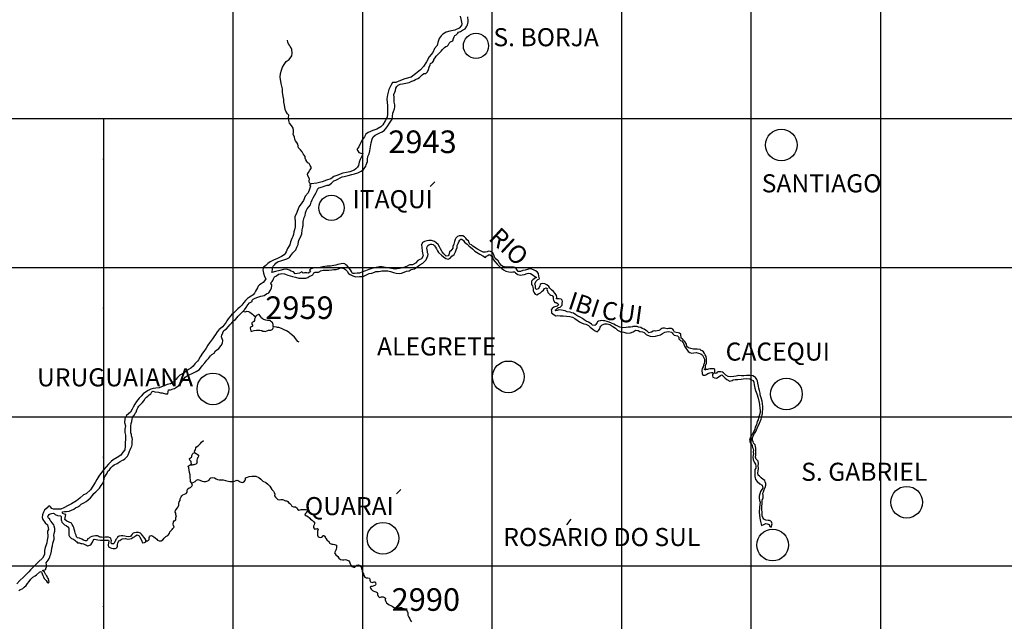
# Model space of a CAD drawing. Extents: x 172159 to 198539, y 1648816 to 1688433.
# Drawn here: x 173423 to 174207, y 1654856 to 1655335 of the extents above; entities that cross this region are included whole.
import ezdxf

# ---------------------------------------------------------------- set-up
doc = ezdxf.new("R2010")
doc.units = 0
doc.header["$LTSCALE"] = 10
doc.header["$MEASUREMENT"] = 0
doc.layers.add('SCM', color=7, linetype='CONTINUOUS')
doc.styles.add('ROMANS', font='romans')

msp = doc.modelspace()

# ---------------------------------------------------------------- linework, layer by layer
at = {"layer": 'SCM'}
for p, q in [((174005.72, 1654543.57), (174005.72, 1655730.84)), ((174108.92, 1654543.57), (174108.92, 1655730.84)), ((173592.88, 1655255.93), (173592.88, 1655493.39)), ((173696.09, 1654543.57), (173696.09, 1655493.39)), ((173799.3, 1654543.57), (173799.3, 1655493.39)), ((173902.51, 1654543.57), (173902.51, 1655493.39)), ((173283.26, 1655255.93), (173592.88, 1655255.93)), ((173489.67, 1655255.93), (173489.67, 1654781.03)), ((173592.88, 1655255.93), (175244.22, 1655255.93)), ((173592.88, 1654781.03), (173592.88, 1655255.93)), ((173749.95, 1655201.93), (173753.62, 1655205.59)), ((173283.26, 1655137.21), (174624.97, 1655137.21)), ((173283.26, 1655018.48), (175141.01, 1655018.48)), ((173723.12, 1654957.14), (173726.57, 1654960.59)), ((173858.82, 1654932.44), (173862.27, 1654937.03)), ((173283.26, 1654899.75), (174624.97, 1654899.75))]:
    msp.add_line(p, q, dxfattribs=at)
for points in [[(173773.82, 1655337.53), (173774.46, 1655333.91), (173775.22, 1655331.43), (173774.84, 1655329.91), (173772.9, 1655327.86), (173769.44, 1655326.24), (173765.55, 1655325.48), (173762.58, 1655324.83), (173760.04, 1655323.21), (173758.58, 1655321.91), (173756.96, 1655319.75), (173755.94, 1655316.51), (173755.51, 1655314.24), (173753.24, 1655311.65), (173751.94, 1655308.57), (173748.97, 1655305.05), (173747.03, 1655301.11), (173744.49, 1655297.49), (173742.17, 1655294.68), (173738.28, 1655291.44), (173734.82, 1655288.84), (173729.64, 1655287.6), (173726.23, 1655286.19), (173722.56, 1655284.57), (173719.97, 1655284.52), (173718.45, 1655282.19), (173717.05, 1655279.06), (173715.92, 1655274.9), (173715.27, 1655271.71), (173715.87, 1655266.09), (173715.97, 1655261.56), (173715.76, 1655259.45), (173715.54, 1655256.96), (173713.92, 1655254.05), (173712.19, 1655251.07), (173710.52, 1655249.29), (173707.28, 1655247.4), (173704.15, 1655246.32), (173700.47, 1655244.8), (173698.74, 1655243.45), (173697.61, 1655241.35), (173695.88, 1655239.13), (173694.75, 1655236.92), (173693.72, 1655235.29), (173692.91, 1655233.46), (173691.4, 1655231.24), (173692.21, 1655230.11), (173693.08, 1655228.81), (173694.59, 1655228.33), (173696.32, 1655228.11), (173695.67, 1655226.6), (173694.91, 1655224.92), (173694.1, 1655223.3), (173693.4, 1655221.19), (173692.65, 1655218.66), (173691.89, 1655217.36), (173690.7, 1655216.01), (173689.35, 1655214.87), (173685.95, 1655213.52), (173683.19, 1655213.03), (173680.22, 1655212.44), (173675.52, 1655210.66), (173673.04, 1655209.74), (173670.61, 1655208.06), (173667.2, 1655206.98), (173663.69, 1655205.57), (173659.53, 1655204.55), (173655.16, 1655203.95), (173654.66, 1655203.66)], [(173656.54, 1655192.86), (173657.78, 1655194.54), (173658.75, 1655196.43), (173659.78, 1655198.53), (173660.21, 1655199.83), (173661.18, 1655200.69), (173664.05, 1655201.67), (173665.5, 1655202.15), (173667.77, 1655202.8), (173669.12, 1655202.85), (173670.2, 1655203.72), (173671.23, 1655204.42), (173673.17, 1655206.26), (173674.58, 1655207.01), (173676.3, 1655207.61), (173678.28, 1655208.82), (173679.69, 1655209.46), (173681.27, 1655209.77), (173684.6, 1655210.62), (173687.35, 1655211.36), (173689.59, 1655211.82), (173692.13, 1655212.63), (173694.88, 1655214.14), (173696.66, 1655215.27), (173698.66, 1655217.92), (173698.82, 1655219.16), (173699.9, 1655221.65), (173700.06, 1655223.59), (173700.28, 1655225.7), (173701.31, 1655227.91), (173701.68, 1655230.12), (173702.44, 1655233.42), (173702.87, 1655236.71), (173703.74, 1655239.47), (173704.44, 1655241.41), (173705.95, 1655242.76), (173707.73, 1655243.62), (173709.78, 1655244.49), (173711.57, 1655245.35), (173713.4, 1655246.59), (173714.75, 1655248.21), (173716.26, 1655250.05), (173717.45, 1655252.32), (173719.5, 1655255.56), (173719.88, 1655257.56), (173720.15, 1655260.2), (173720.69, 1655261.55), (173721.45, 1655263.66), (173721.83, 1655265.33), (173721.72, 1655266.9), (173721.18, 1655269), (173721.29, 1655271.49), (173721.29, 1655272.68), (173721.02, 1655275.11), (173721.66, 1655277), (173722.15, 1655278.35), (173722.58, 1655280.07), (173723.34, 1655281.42), (173724.47, 1655282.45), (173725.88, 1655283.31), (173727.93, 1655283.69), (173730.52, 1655284.18), (173733.27, 1655284.77), (173735.22, 1655285.8), (173736.84, 1655286.23), (173738.19, 1655287.09), (173740.02, 1655287.85), (173741.43, 1655288.61), (173743.59, 1655290.77), (173744.72, 1655291.79), (173744.72, 1655291.79), (173746.29, 1655291.74), (173747.8, 1655293.09), (173748.61, 1655294.92), (173749.15, 1655296.92), (173749.74, 1655298.7), (173750.18, 1655299.84), (173751.74, 1655300.65), (173752.71, 1655302.21), (173752.66, 1655302.86), (173753.74, 1655304.16), (173754.66, 1655305.67), (173755.85, 1655307.02), (173757.68, 1655308.53), (173758.76, 1655309.72), (173759.63, 1655310.8), (173761.41, 1655312.53), (173762.22, 1655313.39), (173763.3, 1655313.55), (173764.22, 1655314.47), (173765.08, 1655315.88), (173766.16, 1655317.12), (173767.83, 1655317.82), (173768.43, 1655319.71), (173769.08, 1655320.95), (173769.62, 1655322.19), (173770.64, 1655322.63), (173771.94, 1655323.92), (173772.42, 1655324.73), (173774.15, 1655325.33), (173775.61, 1655326.19), (173777.88, 1655327.49), (173779.12, 1655329.38), (173779.71, 1655330.62), (173780.09, 1655332.83), (173780.2, 1655333.86), (173779.82, 1655336.83)], [(173654.66, 1655203.66), (173653.86, 1655204.87), (173653.43, 1655206.17), (173653.81, 1655208.06), (173652.51, 1655210.33), (173652.02, 1655211.62), (173652.83, 1655212.97), (173653.96, 1655214.81), (173655.04, 1655216.27), (173655.15, 1655217.35), (173654.18, 1655218.65), (173653.53, 1655220.05), (173652.45, 1655220.7), (173651.58, 1655221.67), (173650.72, 1655223.19), (173650.29, 1655224.32), (173650.34, 1655225.83), (173649.58, 1655226.7), (173648.77, 1655227.83), (173647.85, 1655229.45), (173646.66, 1655230.91), (173644.88, 1655232.53), (173644.45, 1655235.5), (173643.74, 1655236.96), (173642.61, 1655238.21), (173642.07, 1655239.5), (173641.74, 1655241.07), (173640.82, 1655243.61), (173641.09, 1655244.91), (173640.98, 1655246.31), (173640.71, 1655248.26), (173639.31, 1655250.36), (173637.85, 1655252.36), (173637.31, 1655254.47), (173636.93, 1655256.58), (173637.3, 1655258.74), (173636.17, 1655259.82), (173634.76, 1655261.92), (173634.28, 1655263.28), (173633.73, 1655266.52), (173633.25, 1655268.95), (173633.19, 1655271.06), (173632.7, 1655273.6), (173632.27, 1655276.95), (173632.16, 1655279.7), (173631.24, 1655283.86), (173630.37, 1655288.94), (173630.7, 1655291.7), (173631.45, 1655294.4), (173632.31, 1655296.77), (173633.45, 1655298.88), (173635.23, 1655301.48), (173637.66, 1655302.99), (173639.66, 1655305.75), (173639.93, 1655307.91), (173639.55, 1655310.93), (173639.06, 1655312.18), (173638.25, 1655313.26), (173637.76, 1655314.34), (173637.06, 1655315.47), (173636.57, 1655316.77), (173636.3, 1655318.33)], [(173654.66, 1655203.66), (173653.75, 1655203.14), (173654.51, 1655202.01), (173653.75, 1655199.68), (173652.57, 1655196.87), (173650.4, 1655194.01), (173649.06, 1655190.77), (173647.54, 1655188.77), (173645.6, 1655185.85), (173644.57, 1655183.96), (173643.76, 1655181.1), (173642.14, 1655177.69), (173642.36, 1655173.21), (173642.2, 1655169.7), (173641.66, 1655167.43), (173641.34, 1655165.75), (173640.9, 1655163.54), (173640.42, 1655161.92), (173639.61, 1655160.4), (173638.69, 1655157.81), (173637.93, 1655155.32), (173636.26, 1655152.41), (173635.07, 1655149.71), (173634.42, 1655148.57), (173633.61, 1655147.54), (173631.35, 1655145.98), (173629.83, 1655145.27), (173627.67, 1655144.25), (173625.46, 1655143.54), (173622.43, 1655141.98), (173620.49, 1655140.41), (173618.98, 1655139.06), (173617.19, 1655137.6), (173616.6, 1655135.55), (173617.03, 1655132.9), (173617.95, 1655130.25), (173619.03, 1655128.31), (173617.9, 1655126.79), (173616.82, 1655125.34), (173615.31, 1655124.42), (173614.01, 1655123.61), (173612.71, 1655122.53), (173612.28, 1655121.28), (173610.66, 1655118.47), (173609.85, 1655116.85), (173608.83, 1655115.45), (173607.37, 1655114.53), (173605.8, 1655113.72), (173604.29, 1655112.69), (173602.61, 1655111.18), (173601.43, 1655109.56), (173599.86, 1655107.29), (173598.18, 1655105.72), (173596.62, 1655104.32), (173596.32, 1655104.06)], [(173648.47, 1655169.75), (173648.51, 1655169.96), (173648.54, 1655170.18), (173648.57, 1655170.39), (173648.59, 1655170.61), (173648.62, 1655170.82), (173648.64, 1655171.04), (173648.66, 1655171.25), (173648.68, 1655171.47), (173648.7, 1655171.68), (173648.71, 1655171.9), (173648.73, 1655172.11), (173648.74, 1655172.33), (173648.75, 1655172.54), (173648.76, 1655172.76), (173648.76, 1655172.98), (173648.77, 1655173.19), (173648.77, 1655173.41), (173648.77, 1655173.62), (173648.76, 1655174.02), (173649.47, 1655177.04), (173650.17, 1655178.82), (173650.6, 1655180.77), (173650.98, 1655182.55), (173651.95, 1655183.95), (173653.25, 1655185.52), (173654.6, 1655187.3), (173655.19, 1655189.35), (173655.84, 1655191.14), (173656.54, 1655192.86)], [(174021.58, 1654930.64), (174022.28, 1654933.23), (174021.85, 1654934.69), (174021.26, 1654935.45), (174020.28, 1654935.82), (174019.04, 1654935.99), (174017.26, 1654936.26), (174015.64, 1654936.9), (174014.94, 1654938.25), (174014.45, 1654939.55), (174014.34, 1654940.95), (174014.29, 1654942.47), (174014.13, 1654944.3), (174014.02, 1654945.92), (174014.13, 1654947.38), (174014.34, 1654949.05), (174014.4, 1654950.51), (174014.4, 1654952.02), (174015.1, 1654954.02), (174015.15, 1654955.86), (174014.88, 1654957.59), (174015.37, 1654958.83), (174016.02, 1654960.5), (174016.88, 1654962.23), (174017.31, 1654963.9), (174017.37, 1654965.42), (174016.83, 1654966.66), (174016.4, 1654967.85), (174015.21, 1654968.49), (174013.53, 1654969.74), (174012.29, 1654971.14), (174011.27, 1654972.11), (174010.89, 1654973.79), (174011.16, 1654975.46), (174011.43, 1654977.4), (174011.32, 1654979.51), (174011.54, 1654981.18), (174011.21, 1654983.18), (174009.59, 1654984.75), (174009.11, 1654986.37), (174009.21, 1654988.04), (174009.32, 1654989.55), (174009.43, 1654990.96), (174009.43, 1654992.25), (174009.32, 1654993.6), (174009.05, 1654994.79), (174008.78, 1654996.2), (174007.59, 1654997.55), (174007.27, 1654998.63), (174006.78, 1654999.81), (174006.57, 1655001.11), (174007.05, 1655002.46), (174007.7, 1655003.97), (174008.35, 1655005.21), (174009.38, 1655006.83), (174010.4, 1655009.43), (174012.29, 1655013.31), (174013.64, 1655016.55), (174014.18, 1655018.66), (174014.61, 1655021.09), (174014.78, 1655022.44), (174014.88, 1655024.55), (174014.99, 1655026.71), (174014.67, 1655028.7), (174014.51, 1655031.03), (174013.64, 1655033.51), (174012.89, 1655035.89), (174012.72, 1655037.4), (174012.24, 1655039.29), (174011.86, 1655041.29), (174011.43, 1655042.96), (174010.89, 1655045.28), (174010.67, 1655047.06), (174010.02, 1655048.2), (174009, 1655049.71), (174008.19, 1655050.25), (174006.84, 1655050.95), (174004.57, 1655051.44), (174004.57, 1655051.44), (174003.27, 1655051.33), (174001.87, 1655051.28), (173999.71, 1655051.06), (173997.93, 1655050.95), (173995.77, 1655051.22), (173995.77, 1655051.22), (173993.66, 1655050.74), (173991.93, 1655050.47), (173989.34, 1655050.25), (173987.24, 1655050.47), (173985.56, 1655051.65), (173984.64, 1655052.46), (173983.67, 1655053.38), (173982.81, 1655054.08), (173981.35, 1655054.35), (173981.35, 1655054.35), (173980.22, 1655054.25), (173979.3, 1655054.14), (173978.6, 1655053.92), (173978.06, 1655053.33), (173977.19, 1655053.06), (173976.49, 1655053.22), (173976.54, 1655053.87), (173976.71, 1655054.68), (173976.71, 1655055.6), (173976.6, 1655056.08), (173975.79, 1655056.62), (173974.82, 1655056.78), (173972.66, 1655056.78), (173972.66, 1655056.78), (173971.68, 1655056.46), (173970.77, 1655056.19), (173969.74, 1655056.03), (173968.61, 1655055.54), (173968.52, 1655056.44), (173969.39, 1655057.53), (173969.21, 1655057.53), (173969.31, 1655059.27), (173970.01, 1655061.21), (173970.12, 1655063.21), (173969.96, 1655064.72), (173969.69, 1655066.45), (173969.04, 1655067.69), (173968.44, 1655068.99), (173967.74, 1655070.12), (173966.66, 1655070.88), (173965.8, 1655071.36), (173964.99, 1655072.01), (173962.56, 1655072.39), (173962.56, 1655072.39), (173959.8, 1655072.34), (173957.43, 1655072.77), (173955.59, 1655073.31), (173954.46, 1655074.5), (173954.08, 1655076.22), (173953.59, 1655077.14), (173952.68, 1655078.49), (173951.81, 1655079.57), (173950.79, 1655080.49), (173949.87, 1655081.19), (173949.81, 1655082.06), (173949.6, 1655083.3), (173949.49, 1655084.22), (173948.57, 1655084.92), (173947.33, 1655085.24), (173945.82, 1655085.62), (173944.63, 1655085.94), (173943.77, 1655087.4), (173943.17, 1655088.32), (173942.09, 1655088.7), (173940.85, 1655088.75), (173939.77, 1655088.75), (173939.77, 1655088.75), (173938.91, 1655088.48), (173937.61, 1655088.64), (173936.48, 1655088.97), (173935.23, 1655088.97), (173935.23, 1655088.97), (173934.37, 1655088.86), (173933.78, 1655088.27), (173933.02, 1655087.67), (173932.1, 1655087.24), (173930.86, 1655086.81), (173929.46, 1655086.59), (173928.75, 1655086.92), (173928.75, 1655086.92), (173927.46, 1655086.54), (173926.16, 1655085.94), (173924, 1655085.4), (173923.25, 1655086), (173922.65, 1655086.59), (173921.46, 1655087.46), (173920.44, 1655088.21), (173918.71, 1655088.7), (173917.68, 1655089.45), (173915.96, 1655089.83), (173914.77, 1655090.26), (173913.47, 1655090.26), (173911.42, 1655090.26), (173911.42, 1655090.26), (173911.15, 1655090.21), (173909.48, 1655089.83), (173907.64, 1655089.78), (173905.97, 1655089.45), (173903.48, 1655089.35), (173901.05, 1655089.78), (173899.38, 1655090.64), (173897.65, 1655091.51), (173896.14, 1655092.26), (173894.46, 1655093.07), (173892.41, 1655093.83), (173890.95, 1655094.42), (173888.96, 1655094.75), (173887.98, 1655094.8), (173886.2, 1655095.02), (173886.2, 1655095.02), (173885.39, 1655094.96), (173883.99, 1655094.64), (173883.12, 1655093.99), (173882.8, 1655093.5), (173882.37, 1655092.64), (173881.88, 1655092.05), (173881.13, 1655091.24), (173879.29, 1655091.4), (173878.48, 1655092.1), (173877.29, 1655093.02), (173876.05, 1655093.83), (173874.27, 1655094.69), (173872.65, 1655095.77), (173871.3, 1655096.74), (173869.35, 1655097.66), (173867.52, 1655098.53), (173865.95, 1655099.61), (173864.06, 1655100.9), (173862.71, 1655101.28), (173861.47, 1655101.77), (173858.93, 1655102.09), (173857.37, 1655102.79), (173855.8, 1655103.12), (173854.56, 1655103.33), (173852.67, 1655103.55), (173852.67, 1655103.55), (173851.05, 1655103.06), (173849.91, 1655102.9), (173849.43, 1655103.49), (173849.91, 1655103.76), (173850.67, 1655104.36), (173851.43, 1655105.01), (173852.18, 1655105.49), (173853.37, 1655105.82), (173854.99, 1655107.33), (173855.04, 1655109), (173855.26, 1655110.24), (173854.99, 1655111.38), (173854.18, 1655112.19), (173852.56, 1655112.35), (173852.56, 1655112.35), (173850.56, 1655112.3), (173850.67, 1655113.59), (173850.56, 1655114.94), (173849.59, 1655116.62), (173848.13, 1655118.34), (173846.57, 1655119.53), (173845.16, 1655120.83), (173844.41, 1655122.23), (173842.84, 1655123.53), (173841.17, 1655124.34), (173839.38, 1655124.55), (173839.38, 1655124.55), (173838.3, 1655124.34), (173837.55, 1655123.85), (173837.17, 1655122.72), (173836.74, 1655121.31), (173835.87, 1655120.45), (173834.47, 1655119.91), (173833.77, 1655120.61), (173833.71, 1655121.75), (173833.88, 1655122.93), (173833.39, 1655124.18), (173834.09, 1655126.28), (173835.71, 1655127.69), (173837.06, 1655128.39), (173836.41, 1655130.49), (173836.14, 1655132.6), (173835.01, 1655133.84), (173833.77, 1655134.76), (173832.15, 1655135.52), (173830.1, 1655136.27), (173830.1, 1655136.27), (173828.26, 1655136), (173825.56, 1655135.3), (173823.62, 1655134.92), (173821.78, 1655134.11), (173820.05, 1655134.06), (173819.3, 1655135.25), (173818.49, 1655136.6), (173817.41, 1655137.24), (173816.22, 1655137.62), (173814.81, 1655137.73), (173814.81, 1655137.73), (173813.36, 1655137.57), (173810.6, 1655137.62), (173807.79, 1655138.22), (173806.61, 1655139.03), (173804.99, 1655140.81), (173803.96, 1655142.75), (173802.39, 1655143.99), (173801.15, 1655145.67), (173800.56, 1655147.4), (173799.86, 1655148.91), (173799.1, 1655149.5), (173797.91, 1655150.15), (173796.29, 1655150.47), (173796.29, 1655150.47), (173795.16, 1655149.83), (173793.97, 1655149.56), (173792.13, 1655149.56), (173790.03, 1655150.74), (173787.71, 1655151.93), (173786.3, 1655152.69), (173785.11, 1655153.44), (173783.87, 1655154.42), (173782.68, 1655155.33), (173781.5, 1655155.98), (173780.85, 1655156.95), (173780.36, 1655158.63), (173779.17, 1655159.49), (173778.26, 1655160.79), (173777.18, 1655161.87), (173775.77, 1655162.57), (173774.42, 1655162.68), (173774.42, 1655162.68), (173772.86, 1655162.46), (173771.72, 1655162.03), (173770.32, 1655160.79), (173769.89, 1655159.76), (173769.35, 1655157.98), (173768.97, 1655156.85), (173768.64, 1655155.93), (173768, 1655154.15), (173767.94, 1655152.63), (173766.43, 1655150.58), (173765.4, 1655149.93), (173764.76, 1655147.5), (173764.16, 1655146.75), (173762.54, 1655146.26), (173760.81, 1655148.15), (173759.41, 1655149.72), (173758.11, 1655152.26), (173757.3, 1655153.77), (173756.12, 1655155.55), (173754.77, 1655156.85), (173753.2, 1655158.14), (173750.99, 1655158.9), (173748.72, 1655158.95), (173748.72, 1655158.95), (173747.15, 1655158.57), (173745.26, 1655157.98), (173743.86, 1655157.33), (173742.94, 1655155.39), (173743.26, 1655153.34), (173743.37, 1655150.64), (173743.7, 1655148.75), (173744.18, 1655146.53), (173742.94, 1655144.37), (173741.75, 1655143.67), (173740.13, 1655142.86), (173738.08, 1655140.75), (173735.7, 1655139.57), (173733.44, 1655139.4), (173731.6, 1655138.49), (173728.36, 1655137.08), (173725.55, 1655136.65), (173722.1, 1655136.11), (173720.32, 1655136.27), (173717.44, 1655136.88), (173715.89, 1655137.03), (173712.97, 1655137.57), (173711.46, 1655137.78), (173709.62, 1655137.84), (173709.62, 1655137.84), (173708.22, 1655137.68), (173706.87, 1655137.41), (173704.82, 1655136.87), (173702.66, 1655136.16), (173701.04, 1655135.62), (173698.44, 1655134.81), (173696.07, 1655133.79), (173693.53, 1655132.92), (173691.69, 1655132.87), (173689.48, 1655132.44), (173687.86, 1655132.65), (173687.21, 1655134.06), (173686.35, 1655135.41), (173685.38, 1655136.7), (173683.81, 1655138.54), (173682.73, 1655139.51), (173681.76, 1655140.16), (173680.84, 1655140.59), (173680.84, 1655140.59), (173679, 1655140.38), (173676.25, 1655139.78), (173674.74, 1655139.08), (173673.01, 1655138.97), (173670.36, 1655138.49), (173667.83, 1655138.32), (173665.83, 1655138.16), (173664.26, 1655137.89), (173661.18, 1655137.08), (173659.51, 1655137.19), (173657.89, 1655137.19), (173657.89, 1655137.19), (173656.43, 1655136.76), (173654.65, 1655135.95), (173653.84, 1655135.3), (173654.49, 1655134.27), (173654, 1655133.57), (173652.54, 1655132.92), (173651.63, 1655133.03), (173651.63, 1655133.03), (173649.79, 1655132.98), (173648.66, 1655132.82), (173647.74, 1655133.84), (173647.74, 1655133.84), (173645.79, 1655132.76), (173642.34, 1655132.17), (173641.04, 1655133.95), (173639.15, 1655134.38), (173637.75, 1655135.3), (173635.43, 1655135.95), (173635.43, 1655135.95), (173632.94, 1655135.62), (173629.97, 1655135.03), (173626.57, 1655134.11), (173623.76, 1655133.36), (173624.25, 1655135.57), (173624.19, 1655137.46), (173624.9, 1655138.49), (173626.03, 1655139.67), (173626.95, 1655140.86), (173628.68, 1655142), (173630.84, 1655142.7), (173633.27, 1655143.4), (173635.75, 1655144.21), (173637.69, 1655145.29), (173638.83, 1655146.86), (173640.56, 1655148.96), (173642.82, 1655151.39), (173643.63, 1655153.5), (173644.71, 1655155.66), (173645.09, 1655158.09), (173645.47, 1655159.6), (173646.66, 1655161.49), (173647.74, 1655164.03), (173647.9, 1655167.27), (173648.44, 1655169.54), (173648.47, 1655169.75)], [(173600.87, 1655102.45), (173601.95, 1655103.6), (173603.4, 1655105.6), (173604.65, 1655107.54), (173606.05, 1655109.27), (173607.94, 1655110.19), (173607.99, 1655111.22), (173608.91, 1655112.13), (173610.32, 1655112.89), (173612.48, 1655113.81), (173615.07, 1655114.56), (173617.55, 1655115.05), (173619.5, 1655116.29), (173621.33, 1655117.26), (173622.57, 1655119.32), (173623.33, 1655121.04), (173623.82, 1655122.88), (173623.71, 1655123.69), (173622.95, 1655124.18), (173623.17, 1655125.36), (173623.87, 1655126.23), (173624.52, 1655127.04), (173625, 1655128.33), (173625.92, 1655129.85), (173627.33, 1655130.76), (173629.11, 1655131.9), (173630.62, 1655132.17), (173631.81, 1655132.49), (173631.81, 1655132.49), (173633.91, 1655132.28), (173636.51, 1655131.36), (173638.23, 1655130.71), (173640.23, 1655130.12), (173642.55, 1655129.52), (173645.15, 1655128.82), (173647.41, 1655128.77), (173648.93, 1655128.82), (173650.82, 1655128.87), (173652.38, 1655129.41), (173653.68, 1655130.49), (173654.92, 1655130.82), (173656.43, 1655131.47), (173657.3, 1655133.03), (173658.21, 1655133.57), (173658.21, 1655133.57), (173659.4, 1655133.52), (173660.81, 1655133.73), (173661.94, 1655134.06), (173662.53, 1655134.81), (173664.75, 1655135.19), (173666.91, 1655135.25), (173666.91, 1655135.25), (173669.07, 1655135.25), (173671.55, 1655135.57), (173673.01, 1655135.73), (173675.06, 1655135.84), (173676.84, 1655136.22), (173677.82, 1655136.7), (173678.79, 1655137.03), (173678.79, 1655137.03), (173680.41, 1655136.76), (173681.65, 1655136.38), (173682.41, 1655135.68), (173683.7, 1655134.38), (173684.84, 1655132.55), (173686.08, 1655131.68), (173688.24, 1655130.6), (173690.56, 1655129.9), (173693.69, 1655130.22), (173693.69, 1655130.22), (173695.47, 1655130.12), (173696.93, 1655130.44), (173698.17, 1655130.98), (173699.79, 1655131.68), (173701.31, 1655132.55), (173703.36, 1655132.92), (173705.52, 1655133.57), (173706.65, 1655134.22), (173706.65, 1655134.22), (173708.6, 1655134.17), (173710.27, 1655134.49), (173711.3, 1655134.76), (173711.3, 1655134.76), (173713.51, 1655134.6), (173716.1, 1655134.6), (173718.37, 1655134.17), (173720.53, 1655133.46), (173722.74, 1655132.87), (173725.17, 1655132.55), (173726.9, 1655132.71), (173729.17, 1655133.68), (173731.06, 1655134.49), (173733.11, 1655134.71), (173734.84, 1655135.73), (173737.32, 1655136.38), (173739.54, 1655137.78), (173741.75, 1655139.35), (173743.97, 1655140.81), (173745.37, 1655142.21), (173746.56, 1655143.56), (173747.26, 1655144.86), (173748.02, 1655146.53), (173748.23, 1655147.83), (173747.85, 1655149.02), (173747.64, 1655150.15), (173747.48, 1655151.39), (173747.26, 1655152.69), (173747.37, 1655153.77), (173748.02, 1655154.9), (173748.93, 1655155.33), (173750.34, 1655155.98), (173750.34, 1655155.98), (173751.2, 1655155.98), (173752.23, 1655155.55), (173753.31, 1655154.63), (173754.06, 1655153.5), (173754.87, 1655152.31), (173755.58, 1655150.74), (173756.55, 1655149.29), (173758.82, 1655147.07), (173760.38, 1655145.83), (173762.22, 1655144.59), (173764.11, 1655144.05), (173765.84, 1655144.86), (173767.19, 1655146.26), (173768.97, 1655147.72), (173769.94, 1655149.93), (173770.53, 1655151.5), (173771.34, 1655153.28), (173771.45, 1655154.79), (173772.05, 1655156.36), (173772.75, 1655157.71), (173773.45, 1655159.01), (173774.26, 1655159.92), (173774.26, 1655159.92), (173775.18, 1655159.82), (173776.31, 1655158.95), (173777.28, 1655157.39), (173779.44, 1655155.87), (173780.69, 1655154.47), (173783.49, 1655152.2), (173785.49, 1655150.37), (173789.43, 1655148.04), (173791.86, 1655146.53), (173793.86, 1655145.4), (173794.67, 1655146.37), (173795.75, 1655146.8), (173796.83, 1655147.72), (173796.83, 1655147.72), (173797.91, 1655147.23), (173798.88, 1655146.42), (173799.42, 1655145.45), (173799.8, 1655144.59), (173800.45, 1655143.56), (173801.48, 1655142), (173803.37, 1655140), (173805.63, 1655137.62), (173808.39, 1655135.57), (173810.17, 1655134.49), (173812.49, 1655133.79), (173814.54, 1655133.57), (173815.73, 1655133.95), (173815.73, 1655133.95), (173816.97, 1655133.84), (173817.95, 1655132.98), (173819.78, 1655131.74), (173821.67, 1655131.2), (173823.18, 1655131.52), (173825.02, 1655131.84), (173827.18, 1655132.6), (173828.58, 1655132.87), (173828.58, 1655132.87), (173829.83, 1655132.65), (173831.01, 1655131.79), (173832.26, 1655131.03), (173834.63, 1655129.25), (173833.77, 1655129.04), (173832.74, 1655128.23), (173831.77, 1655127.52), (173830.58, 1655126.39), (173830.53, 1655124.99), (173830.53, 1655123.74), (173831.39, 1655122.77), (173831.61, 1655121.58), (173831.93, 1655119.96), (173831.82, 1655118.72), (173832.42, 1655117.7), (173833.44, 1655116.08), (173834.79, 1655115.64), (173836.25, 1655116.29), (173837.71, 1655117.26), (173839.01, 1655118.4), (173840.09, 1655119.42), (173840.9, 1655120.72), (173842.25, 1655121.15), (173842.25, 1655121.15), (173843, 1655120.61), (173842.84, 1655119.69), (173843.27, 1655118.56), (173843.65, 1655117.53), (173844.24, 1655116.78), (173845.16, 1655115.97), (173846.03, 1655115.21), (173847.05, 1655115), (173847.86, 1655113.97), (173847.86, 1655112.4), (173848.13, 1655111.22), (173849.21, 1655109.54), (173850.24, 1655109.6), (173850.24, 1655109.6), (173851.7, 1655108.79), (173852.02, 1655107.54), (173850.94, 1655106.63), (173849.91, 1655106.41), (173848.35, 1655105.71), (173847, 1655104.79), (173846.4, 1655103.6), (173846.57, 1655102.58), (173846.67, 1655101.33), (173848.62, 1655099.61), (173849.91, 1655098.96), (173851.48, 1655099.17), (173851.48, 1655099.17), (173853.37, 1655098.9), (173855.8, 1655098.96), (173855.8, 1655098.96), (173858.39, 1655098.58), (173861.04, 1655098.31), (173863.25, 1655097.66), (173865.14, 1655096.74), (173866.98, 1655095.45), (173867.84, 1655094.75), (173868.98, 1655094.04), (173870.54, 1655093.4), (173872.43, 1655092.59), (173873.78, 1655092.26), (173876.05, 1655091.07), (173877.29, 1655089.83), (173879.45, 1655088.21), (173880.91, 1655087.08), (173883.02, 1655086.11), (173884.1, 1655087.13), (173885.01, 1655088.59), (173885.23, 1655089.72), (173885.82, 1655090.75), (173886.9, 1655091.72), (173889.06, 1655092.37), (173889.06, 1655092.37), (173890.9, 1655092.37), (173893.01, 1655091.99), (173895.49, 1655090.43), (173897.49, 1655088.91), (173899.05, 1655087.46), (173901.65, 1655086.21), (173904.24, 1655085.84), (173906.45, 1655085.08), (173909.37, 1655085.4), (173911.58, 1655086.05), (173913.15, 1655087.08), (173913.85, 1655087.35), (173913.85, 1655087.35), (173915.63, 1655087.13), (173917.04, 1655086.48), (173918.98, 1655086.05), (173920.38, 1655085.57), (173921.84, 1655084), (173923.08, 1655083.51), (173925.19, 1655082.65), (173927.3, 1655082.43), (173929.46, 1655082.6), (173931.29, 1655083.19), (173933.4, 1655083.78), (173935.02, 1655084.81), (173936.91, 1655085.78), (173938.26, 1655086.05), (173939.72, 1655086.27), (173939.72, 1655086.27), (173942.04, 1655085.94), (173942.69, 1655085.24), (173943.12, 1655084.43), (173944.36, 1655083.57), (173945.55, 1655083.24), (173946.9, 1655082.87), (173948.03, 1655081.89), (173947.98, 1655080.49), (173949.22, 1655079.25), (173950.57, 1655078.6), (173951.54, 1655077.47), (173952.08, 1655076.33), (173952.51, 1655074.82), (173953.59, 1655073.15), (173954.3, 1655071.96), (173955.43, 1655070.55), (173956.73, 1655069.58), (173958.18, 1655069.1), (173959.97, 1655069.26), (173961.69, 1655069.53), (173961.69, 1655069.53), (173963.53, 1655069.2), (173965.64, 1655068.72), (173966.88, 1655067.64), (173967.74, 1655065.91), (173968.39, 1655064.24), (173968.34, 1655062.45), (173968.28, 1655060.83), (173967.58, 1655059.59), (173967.26, 1655058.24), (173966.66, 1655057), (173966.23, 1655055.33), (173966.61, 1655053.06), (173967.09, 1655051.49), (173968.93, 1655051.71), (173969.96, 1655052.19), (173971.14, 1655052.84), (173972.76, 1655053.44), (173974.06, 1655053.81), (173974.06, 1655053.81), (173974.98, 1655053.76), (173975.3, 1655053), (173974.76, 1655052.25), (173974.82, 1655051.17)], [(173596.32, 1655104.06), (173595.05, 1655102.96), (173593.05, 1655101.07), (173591.65, 1655099.67), (173590.25, 1655098.05), (173588.89, 1655096.53), (173587.87, 1655094.91), (173587.27, 1655093.83), (173585.87, 1655091.72), (173584.36, 1655090), (173582.85, 1655088.81), (173581.82, 1655087.89), (173581.6, 1655087.78), (173580.15, 1655086), (173578.74, 1655084), (173577.45, 1655082.21), (173576.42, 1655080.54), (173573.99, 1655077.35), (173572.85, 1655075.46), (173571.5, 1655073.03), (173569.67, 1655070.49), (173568.59, 1655069.03), (173566.59, 1655066.33), (173565.4, 1655063.9), (173564.43, 1655062.71), (173562.38, 1655060.55), (173561.03, 1655058.71), (173559.24, 1655057.3), (173557.3, 1655056.06), (173555.03, 1655054.28), (173552.66, 1655052.55), (173550.49, 1655051.52), (173548.6, 1655049.68), (173547.2, 1655048.12), (173545.15, 1655045.96), (173542.99, 1655044.6), (173540.39, 1655044.06), (173537.21, 1655042.77), (173534.02, 1655041.47), (173531.26, 1655041.14), (173529.21, 1655040.87), (173527.37, 1655040.39), (173525.32, 1655039.47), (173522.95, 1655038.12), (173521.11, 1655036.71), (173519.54, 1655034.98), (173517.92, 1655033.2), (173515.98, 1655030.66), (173514.47, 1655028.39), (173513.28, 1655026.01), (173512.41, 1655024.44), (173511.17, 1655022.07), (173507.88, 1655019.37), (173506.58, 1655016.83), (173506.31, 1655013.96), (173507.07, 1655011.26), (173506.69, 1655008.51), (173506.69, 1655006.02), (173507.23, 1655003.75), (173507.23, 1655000.89), (173506.75, 1654997.43), (173506.75, 1654995.16), (173506.48, 1654992.14), (173505.02, 1654990.19), (173503.35, 1654987.98), (173500.48, 1654986.03), (173497.4, 1654984.3), (173495.73, 1654982.84), (173493.57, 1654980.73), (173491.73, 1654978.74), (173489.9, 1654976.57), (173488.01, 1654974.2), (173485.79, 1654971.22), (173484.17, 1654968.63), (173482.88, 1654966.25), (173481.09, 1654963.17), (173479.2, 1654960.31), (173475.69, 1654957.07), (173473.8, 1654956.42), (173470.83, 1654953.61), (173467.97, 1654951.61), (173464.19, 1654949.28), (173461.33, 1654947.72), (173458.03, 1654945.88), (173455.55, 1654944.91), (173453.06, 1654944.8), (173449.71, 1654944.85), (173448.52, 1654945.5), (173447.44, 1654946.8), (173446.58, 1654947.44), (173446.58, 1654947.44), (173445.5, 1654947.01), (173444.69, 1654946.09), (173442.53, 1654944.04), (173441.82, 1654942.53), (173440.91, 1654940.42), (173440.8, 1654938.31), (173441.34, 1654936.58), (173443.18, 1654934.15), (173445.01, 1654932.42), (173445.5, 1654930.16), (173445.82, 1654928.8), (173445.01, 1654927.35), (173445.18, 1654922.81), (173444.85, 1654920.27), (173444.37, 1654918), (173443.78, 1654915.84), (173443.18, 1654914.43), (173442.7, 1654912.11), (173442.48, 1654910.49), (173442.48, 1654908.87), (173440.97, 1654906.01), (173437.84, 1654903.09), (173434.65, 1654899.68), (173431.35, 1654896.6), (173430.22, 1654894.93), (173427.47, 1654892.28), (173425.74, 1654890.77), (173423.04, 1654888.06), (173420.66, 1654885.47)], [(173523.27, 1654918.99), (173523.27, 1654920.54), (173521.97, 1654922.32), (173520.68, 1654923.94), (173519.92, 1654925.02), (173519.16, 1654925.83), (173517.6, 1654926.37), (173517.6, 1654926.37), (173515.71, 1654926.27), (173514.2, 1654926.1), (173513.22, 1654925.73), (173512.52, 1654924.92), (173511.77, 1654923.89), (173511.12, 1654923.24), (173509.23, 1654922.81), (173507.61, 1654923.13), (173506.58, 1654923.51), (173505.07, 1654923.73), (173505.07, 1654923.73), (173503.61, 1654923.67), (173502.21, 1654923.35), (173500.86, 1654922.65), (173500.26, 1654921.68), (173499.56, 1654920.7), (173499.24, 1654920), (173498.86, 1654919.25), (173498.43, 1654918.71), (173498.1, 1654917.84), (173497.62, 1654917.3), (173496.21, 1654917.36), (173495.73, 1654917.73), (173495.62, 1654918.65), (173495.89, 1654919.68), (173495.67, 1654920.54), (173495.35, 1654921.51), (173494.81, 1654922.16), (173493.46, 1654922.49), (173492.11, 1654922.65), (173492.11, 1654922.65), (173490.81, 1654922.54), (173489.25, 1654922.43), (173488.11, 1654922.54), (173486.93, 1654922.65), (173486.12, 1654922.92), (173485.36, 1654923.35), (173484.71, 1654923.78), (173483.25, 1654923.78), (173483.25, 1654923.78), (173481.63, 1654923.51), (173480.34, 1654923.13), (173479.04, 1654922.7), (173478.23, 1654921.84), (173476.94, 1654921.24), (173476.83, 1654920.49), (173476.02, 1654919.62), (173475.32, 1654919.73), (173473.8, 1654920.22), (173472.45, 1654920.97), (173470.56, 1654921.84), (173469, 1654921.95), (173467.97, 1654922.81), (173467.92, 1654924.16), (173467.11, 1654925.73), (173466.78, 1654927.4), (173466.35, 1654928.86), (173466.08, 1654930.21), (173465.49, 1654931.45), (173464.62, 1654932.75), (173463.98, 1654933.77), (173462.14, 1654934.58), (173460.3, 1654935.39), (173458.85, 1654936.8), (173458.95, 1654938.04), (173459.33, 1654939.39), (173459.49, 1654940.58), (173458.63, 1654940.85), (173457.33, 1654941.33), (173456.69, 1654942.03), (173457.23, 1654942.79), (173458.47, 1654943.06), (173460.25, 1654943.17), (173462.19, 1654943.33), (173464.08, 1654944.09), (173466.08, 1654945), (173467.38, 1654945.92), (173469.16, 1654946.84), (173470.62, 1654947.87), (173471.91, 1654948.95), (173474.02, 1654950.08), (173475.8, 1654951.11), (173477.21, 1654952.13), (173479.31, 1654953.97), (173480.82, 1654955.75), (173482.01, 1654957.42), (173483.42, 1654958.67), (173484.98, 1654960.23), (173486.39, 1654961.69), (173487.79, 1654963.74), (173489.41, 1654965.96), (173489.95, 1654967.36), (173490.06, 1654968.49), (173490.17, 1654969.63), (173490.92, 1654971.19), (173492.6, 1654973.57), (173493.14, 1654975.24), (173494.27, 1654976.22), (173495.46, 1654977.94), (173496.75, 1654979.08), (173498.21, 1654980.32), (173500.37, 1654981.18), (173501.4, 1654981.89), (173502.75, 1654982.8), (173504.75, 1654983.83), (173505.5, 1654984.21), (173506.69, 1654985.07), (173508.63, 1654987.02), (173509.17, 1654988.26), (173509.88, 1654989.55), (173510.36, 1654991.07), (173510.9, 1654992.04), (173511.44, 1654993.55), (173512.14, 1654995.01), (173512.31, 1654996.2), (173512.36, 1654997.6), (173512.52, 1654998.95), (173512.74, 1655000.25), (173512.47, 1655001.6), (173512.25, 1655002.57), (173511.82, 1655003.32), (173511.82, 1655004.3), (173511.44, 1655005.65), (173511.33, 1655006.62), (173511.5, 1655007.75), (173511.33, 1655008.94), (173511.44, 1655011.1), (173511.77, 1655013.04), (173512.25, 1655014.61), (173512.41, 1655016.66), (173512.74, 1655017.69), (173513.49, 1655019.36), (173514.2, 1655020.12), (173514.9, 1655021.31), (173515.55, 1655022.22), (173516.25, 1655023.95), (173516.95, 1655025.63), (173517.65, 1655027.03), (173519.65, 1655028.76), (173520.62, 1655029.78), (173521.81, 1655031.3), (173522.84, 1655032.97), (173523.92, 1655034.16), (173524.94, 1655034.97), (173525.97, 1655035.89), (173527.26, 1655036.8), (173528.18, 1655038.26), (173529.15, 1655038.8), (173529.15, 1655038.8), (173530.56, 1655038.21), (173533.37, 1655038.1), (173535.04, 1655037.67), (173536.34, 1655037.51), (173538.98, 1655036.86), (173540.87, 1655036.86), (173541.52, 1655039.94), (173543.09, 1655039.99), (173544.98, 1655040.64), (173546.06, 1655041.07), (173547.68, 1655041.93), (173549.62, 1655043.45), (173551.24, 1655045.39), (173552.37, 1655046.74), (173553.4, 1655048.14), (173554.8, 1655049.93), (173556.15, 1655050.95), (173557.94, 1655051.92), (173560.31, 1655052.9), (173563.34, 1655054.62), (173566.14, 1655056.08), (173568.2, 1655059.05), (173570.3, 1655061.32), (173572.03, 1655063.48), (173573.27, 1655064.88), (173574.89, 1655067.1), (173575.92, 1655068.07), (173577.7, 1655069.2), (173578.94, 1655071.09), (173581.59, 1655072.71), (173583.26, 1655075.25), (173584.29, 1655077.03), (173584.72, 1655079.09), (173584.13, 1655080.54), (173583.53, 1655082.06), (173583.91, 1655083.57), (173584.56, 1655085.3), (173585.58, 1655087.08), (173587.53, 1655088.54), (173589.15, 1655090.32), (173590.28, 1655091.78), (173591.74, 1655093.29), (173593.36, 1655095.02), (173594.66, 1655095.83), (173595.95, 1655097.18), (173596.98, 1655098.69), (173599.03, 1655100.58), (173600.43, 1655101.98), (173600.87, 1655102.45)], [(173600.87, 1655102.45), (173601.41, 1655102.25), (173602.86, 1655102.14), (173603.73, 1655102.52), (173603.73, 1655102.52), (173605.02, 1655102.36), (173606.27, 1655101.71), (173607.29, 1655101.01), (173608.21, 1655100.15), (173609.18, 1655099.34), (173610.15, 1655098.63), (173610.9, 1655098.45)], [(173610.9, 1655098.45), (173610.8, 1655098.04), (173610.37, 1655097.23), (173609.99, 1655096.15), (173609.83, 1655095.18), (173609.45, 1655094.42), (173608.97, 1655094.1), (173608.48, 1655093.72), (173608.1, 1655093.45), (173607.67, 1655093.29), (173607.89, 1655092.1), (173608.59, 1655091.02), (173608.16, 1655090.48), (173607.18, 1655089.99), (173606.75, 1655089.72), (173606.37, 1655088.91), (173606.59, 1655088), (173606.86, 1655086.97), (173606.98, 1655086.69)], [(173624.91, 1655090.33), (173624.79, 1655091.51), (173624.73, 1655091.83), (173624.25, 1655093.45), (173624.03, 1655093.61), (173622.2, 1655095.07), (173621.01, 1655095.18), (173620.14, 1655095.23), (173618.96, 1655095.45), (173618.2, 1655095.56), (173617.12, 1655095.99), (173616.42, 1655096.37), (173615.77, 1655097.12), (173615.01, 1655098.09), (173614.53, 1655098.96), (173613.72, 1655100.04), (173613.72, 1655100.04), (173613.12, 1655099.88), (173611.5, 1655099.23), (173610.96, 1655098.69), (173610.9, 1655098.45)], [(173606.98, 1655086.69), (173607.89, 1655086.75), (173609.61, 1655087.13), (173611.4, 1655087.4), (173612.85, 1655087.51), (173612.85, 1655087.51), (173614.2, 1655087.35), (173615.12, 1655087.29), (173615.77, 1655087.08), (173616.42, 1655086.75), (173617.61, 1655086.54), (173618.52, 1655086.43), (173619.77, 1655086.81), (173620.52, 1655087.13), (173621.06, 1655087.51), (173622.03, 1655087.56), (173622.03, 1655087.56), (173622.52, 1655087.46), (173623.01, 1655087.56), (173624.09, 1655087.94), (173624.57, 1655088.54), (173624.84, 1655089.4), (173624.95, 1655089.89), (173624.91, 1655090.33)], [(173645.42, 1655077.79), (173644.55, 1655078.49), (173641.69, 1655081.84), (173639.75, 1655083.73), (173638.4, 1655084.86), (173637.42, 1655085.62), (173635.43, 1655087.02), (173633.59, 1655087.83), (173631.32, 1655088.7), (173629.32, 1655089.45), (173628.3, 1655089.67), (173627.49, 1655089.83), (173625.49, 1655090.21), (173624.91, 1655090.33)], [(173974.82, 1655051.17), (173975.09, 1655050.09), (173976.38, 1655049.39), (173978.11, 1655049.17), (173979.35, 1655050.14), (173981.08, 1655051.44), (173982.27, 1655051.92), (173982.27, 1655051.92), (173983.51, 1655050.47), (173984.86, 1655049.33), (173986.26, 1655048.2), (173988.64, 1655046.9), (173990.58, 1655047.23), (173991.18, 1655047.87), (173992.91, 1655048.04), (173994.96, 1655048.2), (173997.77, 1655048.47), (173999.33, 1655048.68), (174001.71, 1655048.95), (174001.71, 1655048.95), (174004.62, 1655048.58), (174005.97, 1655047.87), (174007.32, 1655047.23), (174007.65, 1655046.09), (174008.08, 1655043.82), (174008.57, 1655041.34), (174009, 1655039.4), (174010.02, 1655036.64), (174011.32, 1655033.35), (174011.91, 1655029.84), (174012.29, 1655027.89), (174012.56, 1655025.46), (174012.72, 1655023.52), (174012.83, 1655021.9), (174012.35, 1655020.06), (174011.64, 1655018.44), (174011.16, 1655016.12), (174010.29, 1655014.66), (174009.81, 1655012.07), (174008.94, 1655010.18), (174008.62, 1655008.56), (174007.76, 1655006.78), (174006.35, 1655004.3), (174005.65, 1655003.38), (174004.73, 1655001.49), (174004.41, 1654999.76), (174004.95, 1654997.98), (174006.35, 1654995.6), (174006.78, 1654994.09), (174007.27, 1654992.85), (174007.43, 1654991.98), (174007.32, 1654990.69), (174007.43, 1654988.58), (174007.11, 1654987.83), (174007, 1654986.42), (174007.22, 1654984.48), (174008.13, 1654982.37), (174009.11, 1654980.86), (174009.32, 1654979.02), (174009.38, 1654977.51), (174008.57, 1654976.43), (174008.51, 1654975.24), (174008.46, 1654973.52), (174008.46, 1654971.03), (174009.11, 1654968.44), (174010.51, 1654967.04), (174012.45, 1654964.98), (174014.51, 1654963.96), (174014.94, 1654961.74), (174014.02, 1654960.56), (174013.16, 1654959.04), (174012.56, 1654957.15), (174011.97, 1654955.16), (174012.02, 1654953.7), (174012.29, 1654951.86), (174012.72, 1654950.4), (174012.62, 1654948.51), (174012.13, 1654946.14), (174012.08, 1654942.52), (174012.13, 1654940.14), (174012.45, 1654937.71), (174012.94, 1654935.18), (174013.64, 1654933.07), (174013.86, 1654931.88), (174015.64, 1654932.8), (174017.37, 1654933.56), (174017.37, 1654933.56), (174018.45, 1654933.12), (174019.96, 1654932.69), (174020.39, 1654931.23), (174021.58, 1654930.64)], [(173562.24, 1654990.15), (173562.04, 1654990.96), (173562.85, 1654992.09), (173563.23, 1654993.82), (173563.77, 1654994.47), (173564.96, 1654995.44), (173566.09, 1654996.41), (173566.95, 1654997.11), (173567.6, 1654998.3), (173569.17, 1654999.65), (173569.17, 1654999.65), (173569.38, 1654999.65)], [(173559.66, 1654981.03), (173559.5, 1654981.89), (173559.5, 1654982.21), (173559.5, 1654982.86), (173558.31, 1654983.99), (173558.1, 1654985.29), (173559.02, 1654985.72), (173559.66, 1654986.26), (173559.99, 1654986.91), (173560.1, 1654987.56), (173560.31, 1654988.15), (173560.91, 1654989.34), (173561.01, 1654989.39)], [(173562.73, 1654989.5), (173562.96, 1654989.4), (173563.55, 1654989.12), (173564.36, 1654988.74), (173565.17, 1654987.88), (173565.28, 1654987.29), (173564.9, 1654986.42), (173564.58, 1654985.77), (173564.42, 1654985.45), (173564.25, 1654984.91), (173563.88, 1654984.05), (173563.88, 1654982.91), (173564.04, 1654982.37), (173564.2, 1654981.67), (173563.61, 1654981.35), (173563.23, 1654980.81), (173562.36, 1654980.37), (173561.61, 1654980.27), (173560.91, 1654980.16), (173560.15, 1654980.05), (173559.83, 1654980.05), (173559.45, 1654980.27), (173559.66, 1654981.03)], [(173561.01, 1654989.39), (173561.72, 1654989.72), (173561.99, 1654990.09), (173562.24, 1654990.15)], [(173562.73, 1654989.5), (173562.36, 1654989.61), (173562.24, 1654990.15)], [(173560.07, 1654965.48), (173560.04, 1654965.58), (173558.96, 1654966.93), (173558.96, 1654968.22), (173558.75, 1654969.9), (173558.75, 1654971.03), (173558.64, 1654972.33), (173558.15, 1654974.16), (173557.94, 1654975.84), (173557.56, 1654977.73), (173557.18, 1654979.19), (173557.88, 1654979.78), (173559.23, 1654980.48), (173559.66, 1654981.03)], [(173523.27, 1654918.99), (173523.75, 1654919.57), (173525, 1654919.79), (173525.86, 1654920.87), (173525.86, 1654922), (173526.24, 1654922.97), (173526.67, 1654923.73), (173527.8, 1654923.94), (173527.8, 1654923.94), (173528.88, 1654923.51), (173529.75, 1654922.81), (173530.77, 1654922.05), (173532.12, 1654921.08), (173532.72, 1654920.33), (173534.07, 1654919.73), (173535.42, 1654919.73), (173536.93, 1654920.43), (173537.9, 1654921.84), (173539.36, 1654923.03), (173540.98, 1654923.89), (173542.06, 1654925.51), (173542.49, 1654926.75), (173542.92, 1654927.51), (173544.22, 1654928.75), (173544.71, 1654929.56), (173545.84, 1654930.64), (173545.46, 1654931.99), (173545.08, 1654933.07), (173545.35, 1654934.91), (173545.84, 1654935.5), (173547.24, 1654936.31), (173547.14, 1654937.34), (173547.3, 1654938.31), (173547.68, 1654939.71), (173547.35, 1654940.41), (173547.19, 1654941.71), (173546.81, 1654942.47), (173547.08, 1654943.92), (173548.32, 1654945.71), (173548.97, 1654946.73), (173549.51, 1654948.19), (173549.51, 1654949.38), (173549.78, 1654950.84), (173550.59, 1654951.81), (173550.81, 1654953.05), (173551.35, 1654954.67), (173552, 1654955.64), (173552.91, 1654956.24), (173554.16, 1654956.72), (173555.45, 1654957.42), (173556.26, 1654958.34), (173556.32, 1654959.15), (173556.15, 1654960.12), (173556.69, 1654961.2), (173557.88, 1654961.91), (173558.8, 1654962.23), (173559.93, 1654963.2), (173560.44, 1654964.34)], [(173560.44, 1654964.34), (173559.99, 1654964.93), (173560.07, 1654965.48)], [(173560.07, 1654965.48), (173560.1, 1654965.63), (173561.12, 1654966.17), (173562.63, 1654966.82), (173563.07, 1654967.36), (173563.77, 1654968.06), (173564.85, 1654968.44), (173564.85, 1654968.44), (173566.41, 1654967.9), (173568.14, 1654967.31), (173569.55, 1654967.04), (173571.22, 1654967.04), (173572.79, 1654967.36), (173573.76, 1654967.95), (173574.24, 1654969.3), (173575.05, 1654969.95), (173576.78, 1654970.22), (173576.78, 1654970.22), (173578.13, 1654969.74), (173579.27, 1654969.03), (173580.56, 1654968.55), (173581.8, 1654968.17), (173583.32, 1654968.22), (173585.04, 1654968.39), (173585.04, 1654968.39), (173586.77, 1654967.68), (173588.82, 1654967.31), (173590.34, 1654966.87), (173592.28, 1654966.93), (173593.95, 1654967.2), (173595.25, 1654967.79), (173596.17, 1654968.06), (173596.17, 1654968.06), (173597.57, 1654967.25), (173598.6, 1654966.77), (173600.11, 1654966.06), (173600.97, 1654966.33), (173601.89, 1654967.2), (173602.7, 1654968.39), (173602.86, 1654969.95), (173604.21, 1654970.49), (173605.67, 1654971.03), (173607.78, 1654971.3), (173607.78, 1654971.3), (173609.51, 1654971.25), (173611.02, 1654971.25), (173613.23, 1654970.06), (173614.96, 1654968.87), (173616.63, 1654967.25), (173618.85, 1654966.12), (173620.63, 1654964.93), (173622.03, 1654963.2), (173622.9, 1654961.96), (173623.76, 1654960.5), (173624.95, 1654959.31), (173625.65, 1654958.18), (173626.08, 1654956.94), (173625.81, 1654955.59), (173626.62, 1654954.4), (173627.81, 1654953.43), (173628.46, 1654952.73), (173629.59, 1654952.46), (173630.78, 1654952.62), (173632.24, 1654952.67), (173632.24, 1654952.67), (173633, 1654952.29), (173634.51, 1654951.65), (173635.75, 1654951.54), (173636.34, 1654950.94), (173636.99, 1654950.13), (173638.18, 1654949.38), (173639.15, 1654948.35), (173639.75, 1654947.38), (173640.99, 1654946.73), (173642.61, 1654946.68), (173643.8, 1654945.6), (173644.17, 1654945), (173645.31, 1654944.14), (173646.33, 1654944.36), (173647.14, 1654944.57), (173647.14, 1654944.57), (173648.06, 1654944.52), (173648.98, 1654944.57), (173650.22, 1654944.63), (173650.22, 1654944.63), (173650.87, 1654944.57), (173652.44, 1654944.36), (173651.9, 1654943.33), (173651.14, 1654942.09), (173650.17, 1654941.06), (173649.95, 1654940.41), (173651.25, 1654939.55), (173652.17, 1654939.28), (173653.89, 1654937.77), (173654.6, 1654936.85), (173655.78, 1654936.26), (173656.7, 1654935.39), (173657.84, 1654934.47), (173657.78, 1654933.45), (173657.35, 1654932.48), (173656.92, 1654931.29), (173656.81, 1654930.26), (173657.4, 1654929.51), (173657.84, 1654929.02), (173658.43, 1654929.18), (173659.24, 1654929.34), (173660.05, 1654929.51), (173660.05, 1654929.51), (173660.7, 1654928.91), (173660.32, 1654928.26), (173660.1, 1654927.35), (173660, 1654926.43), (173660.05, 1654924.92), (173660.16, 1654924.32), (173660.59, 1654922.97), (173661.56, 1654922.49), (173662.48, 1654922.38), (173663.29, 1654922.54), (173663.99, 1654923.13), (173664.37, 1654923.89), (173665.13, 1654923.94), (173665.13, 1654923.94), (173666.26, 1654923.08), (173666.31, 1654922.38), (173666.91, 1654921.24), (173667.66, 1654920.38), (173669.34, 1654918.87), (173669.61, 1654917.95), (173671.5, 1654917.14), (173672.47, 1654917.03), (173673.71, 1654916.87), (173675.17, 1654916.17), (173675.12, 1654915.36), (173675.22, 1654914.17), (173675.01, 1654913.04), (173674.68, 1654912.28), (173674.2, 1654911.09), (173673.55, 1654910.12), (173674.58, 1654908.5), (173676.3, 1654907.15), (173677.11, 1654905.96), (173678.52, 1654904.94), (173679.92, 1654904.56), (173681.06, 1654904.45), (173682.24, 1654904.77), (173682.24, 1654904.77), (173683.11, 1654904.61), (173685, 1654903.8), (173685.48, 1654902.88), (173686.19, 1654901.48)], [(173422.18, 1654880.1), (173423.04, 1654880.58), (173425.42, 1654881.77), (173426.34, 1654882.9), (173428.01, 1654884.25), (173429.09, 1654885.82), (173430.5, 1654887.39), (173431.63, 1654889.11), (173433.3, 1654890.73), (173435.09, 1654891.81), (173436.33, 1654892.73), (173438.6, 1654894.68), (173439.68, 1654895.27), (173439.68, 1654895.27), (173440.27, 1654894.78), (173440.49, 1654894.19), (173440.76, 1654893.33), (173441.24, 1654892.19), (173441.89, 1654890.9), (173442.43, 1654889.6), (173443.24, 1654888.95), (173444, 1654887.98), (173444.75, 1654886.79), (173445.51, 1654886.25), (173445.89, 1654886.25), (173446.26, 1654886.95), (173446.1, 1654888.14), (173445.78, 1654889.38), (173445.08, 1654890.41), (173444.54, 1654891.71), (173443.73, 1654892.68), (173443.19, 1654893.65), (173442.48, 1654894.68), (173441.3, 1654895.81), (173441.3, 1654896.35), (173442, 1654896.46), (173443.56, 1654896.84), (173443.56, 1654897.75), (173444.27, 1654899.1), (173444.1, 1654900.51), (173444.05, 1654902.07), (173445.56, 1654904.29), (173446.37, 1654905.64), (173446.8, 1654906.77), (173447.18, 1654907.91), (173447.61, 1654909.09), (173448.15, 1654911.58), (173448.48, 1654913.79), (173448.96, 1654915.84), (173449.23, 1654917.84), (173449.67, 1654919.41), (173450.26, 1654921.14), (173450.21, 1654922.49), (173450.15, 1654924), (173450.42, 1654925.51), (173450.75, 1654927.35), (173450.75, 1654929.56), (173450.42, 1654931.4), (173449.94, 1654932.48), (173448.59, 1654933.93), (173447.88, 1654935.01), (173447.18, 1654935.77), (173446.75, 1654936.69), (173446.75, 1654937.34), (173445.83, 1654937.71), (173445.4, 1654938.36), (173445.13, 1654939.01), (173445.51, 1654939.66), (173446.32, 1654940.68), (173447.02, 1654941.12), (173448.26, 1654941.44), (173449.56, 1654941.76), (173449.56, 1654941.76), (173450.26, 1654941.44), (173451.12, 1654940.79), (173452.85, 1654939.93), (173455.44, 1654939.5), (173455.88, 1654939.12), (173455.88, 1654938.09), (173455.77, 1654936.36), (173456.2, 1654935.55), (173456.52, 1654934.53), (173457.17, 1654933.66), (173458.63, 1654932.53), (173459.98, 1654931.77), (173461.22, 1654930.86), (173461.92, 1654929.67), (173461.92, 1654927.83), (173462.09, 1654925.83), (173461.87, 1654924.11), (173462.46, 1654923.08), (173463.27, 1654922.32), (173464.03, 1654921.62), (173465.06, 1654921.19), (173466.03, 1654920.76), (173466.78, 1654920.11), (173467.54, 1654919.35), (173468.24, 1654918.81), (173468.94, 1654918.17), (173470.35, 1654918), (173471.54, 1654917.63), (173472.67, 1654917.52), (173473.75, 1654917.36), (173474.83, 1654916.87), (173475.37, 1654916.49), (173476.18, 1654916.11), (173476.77, 1654915.79), (173477.8, 1654916.01), (173479.47, 1654916.55), (173480.39, 1654917.73), (173480.93, 1654918.54), (173481.42, 1654919.84), (173482.07, 1654920.97), (173482.07, 1654920.97), (173483.85, 1654920.81), (173485.2, 1654920.54), (173487.09, 1654920.33), (173489.3, 1654920.16), (173491.35, 1654920.16), (173493.46, 1654920.22), (173493.46, 1654920.22), (173493.89, 1654919.35), (173493.68, 1654918), (173493.3, 1654916.11), (173493.51, 1654915.03), (173494.7, 1654914.33), (173495.94, 1654913.79), (173497.35, 1654913.58), (173499.02, 1654913.63), (173500.26, 1654914.22), (173500.7, 1654915.52), (173500.7, 1654916.82), (173501.02, 1654917.84), (173501.4, 1654918.76), (173501.72, 1654919.57), (173502.64, 1654920), (173503.94, 1654920.97), (173504.85, 1654921.35), (173507.18, 1654921.51), (173507.18, 1654921.51), (173508.9, 1654921.08), (173510.47, 1654921.19), (173511.87, 1654921.68), (173513.33, 1654922.49), (173514.2, 1654922.92), (173515.11, 1654923.67), (173516.52, 1654924.38), (173516.52, 1654924.38), (173518.14, 1654923.67), (173518.68, 1654922.65), (173519.81, 1654920.33), (173520.57, 1654918.11), (173522.35, 1654918.27), (173523.21, 1654918.92), (173523.27, 1654918.99)], [(173686.19, 1654901.48), (173686.78, 1654900.4), (173687.59, 1654899.32), (173689.16, 1654898.73), (173689.97, 1654898.83), (173690.72, 1654899.48), (173691.48, 1654900.24), (173692.72, 1654900.56), (173692.72, 1654900.56), (173693.8, 1654900.13), (173694.77, 1654898.83), (173695.2, 1654897.65), (173695.58, 1654896.24), (173695.69, 1654894.95), (173696.88, 1654893.43), (173696.99, 1654892.19), (173697.69, 1654890.73), (173698.77, 1654890.36), (173700.23, 1654890.25), (173701.41, 1654890.09), (173701.68, 1654889.01), (173701.85, 1654888.3), (173701.95, 1654887.49), (173702.44, 1654886.95), (173703.68, 1654886.63), (173704.44, 1654886.79), (173705.36, 1654887.17), (173705.36, 1654887.17), (173706, 1654887.01), (173706.33, 1654886.14), (173706.49, 1654885.28), (173706.27, 1654884.63), (173705.73, 1654884.25), (173704.98, 1654883.77), (173703.74, 1654883.39), (173702.98, 1654883.23), (173702.12, 1654882.85), (173702.33, 1654881.99), (173702.98, 1654881.12), (173703.9, 1654880.2), (173704.92, 1654879.5), (173706.6, 1654879.02), (173707.52, 1654878.42), (173707.89, 1654877.77), (173707.95, 1654876.91), (173708.49, 1654875.72), (173709.08, 1654875.18), (173709.62, 1654874.64), (173711.08, 1654874.97), (173712.43, 1654875.02), (173712.43, 1654875.02), (173713.4, 1654874.64), (173714.27, 1654874.16), (173714.1, 1654872.81), (173714.54, 1654871.4), (173715.02, 1654870.21), (173716.21, 1654869.46), (173717.29, 1654868.76), (173718.59, 1654868.32), (173719.56, 1654867.73), (173720.58, 1654866.97), (173721.88, 1654866.33), (173723.07, 1654865.84), (173724.47, 1654865.95), (173725.17, 1654866.27), (173725.71, 1654866.65), (173725.71, 1654866.65), (173727.01, 1654866.49), (173727.71, 1654866.16), (173728.95, 1654865.73), (173729.87, 1654865.25), (173730.84, 1654864.65), (173731.44, 1654863.63), (173732.19, 1654862.33), (173732.09, 1654860.6), (173732.9, 1654859.04), (173733.54, 1654857.69), (173734.08, 1654856.23), (173735.06, 1654855.2)]]:
    msp.add_lwpolyline(points, dxfattribs=at)
for centre, radius in [((173786.37, 1655313.81), 10.04), ((174029.63, 1655234.84), 12.61), ((173671.24, 1655184.84), 10.04), ((173812.09, 1655050.27), 12.61), ((173576.77, 1655040.7), 12.61), ((174033.74, 1655036.6), 12.61), ((174129.51, 1654950.46), 12.61), ((173712.22, 1654921.75), 12.61), ((174022.79, 1654916.28), 12.61)]:
    msp.add_circle(centre, radius, dxfattribs=at)
for p in [(173489.67, 1655223.7), (173489.67, 1655104.98), (173489.67, 1654986.25), (173489.67, 1654867.52)]:
    msp.add_point(p, dxfattribs=at)

# ---------------------------------------------------------------- texts
at = {"layer": 'SCM', "style": 'ROMANS'}
for s, height, p in [('S. BORJA', 14.4, (173800.27, 1655313.51)), ('2943', 18, (173716.49, 1655228.44)), ('SANTIAGO', 14.4, (174014.02, 1655197.17)), ('ITAQUI', 14.4, (173688.07, 1655184.54)), ('2959', 18, (173618.46, 1655096.36)), ('ALEGRETE', 14.4, (173707.55, 1655067.28)), ('CACEQUI', 14.4, (173985.28, 1655063.18)), ('URUGUAIANA', 14.4, (173436.65, 1655042.67)), ('S. GABRIEL', 14.4, (174045.48, 1654967.48)), ('QUARAI', 14.4, (173650.09, 1654940.13)), ('ROSARIO DO SUL', 14.4, (173808.13, 1654915.52)), ('2990', 18, (173719.17, 1654863.96))]:
    msp.add_text(s, height=height, dxfattribs=at).set_placement(p)
for s, rotation, p in [('RIO', 317.44795, (173795.57, 1655159.82)), ('IBI', 341.58292, (173858.76, 1655104.88)), ('CUI', 352.19472, (173885.88, 1655096.47))]:
    msp.add_text(s, height=14.4, rotation=rotation, dxfattribs=at).set_placement(p)

doc.saveas('drawing.dxf')
